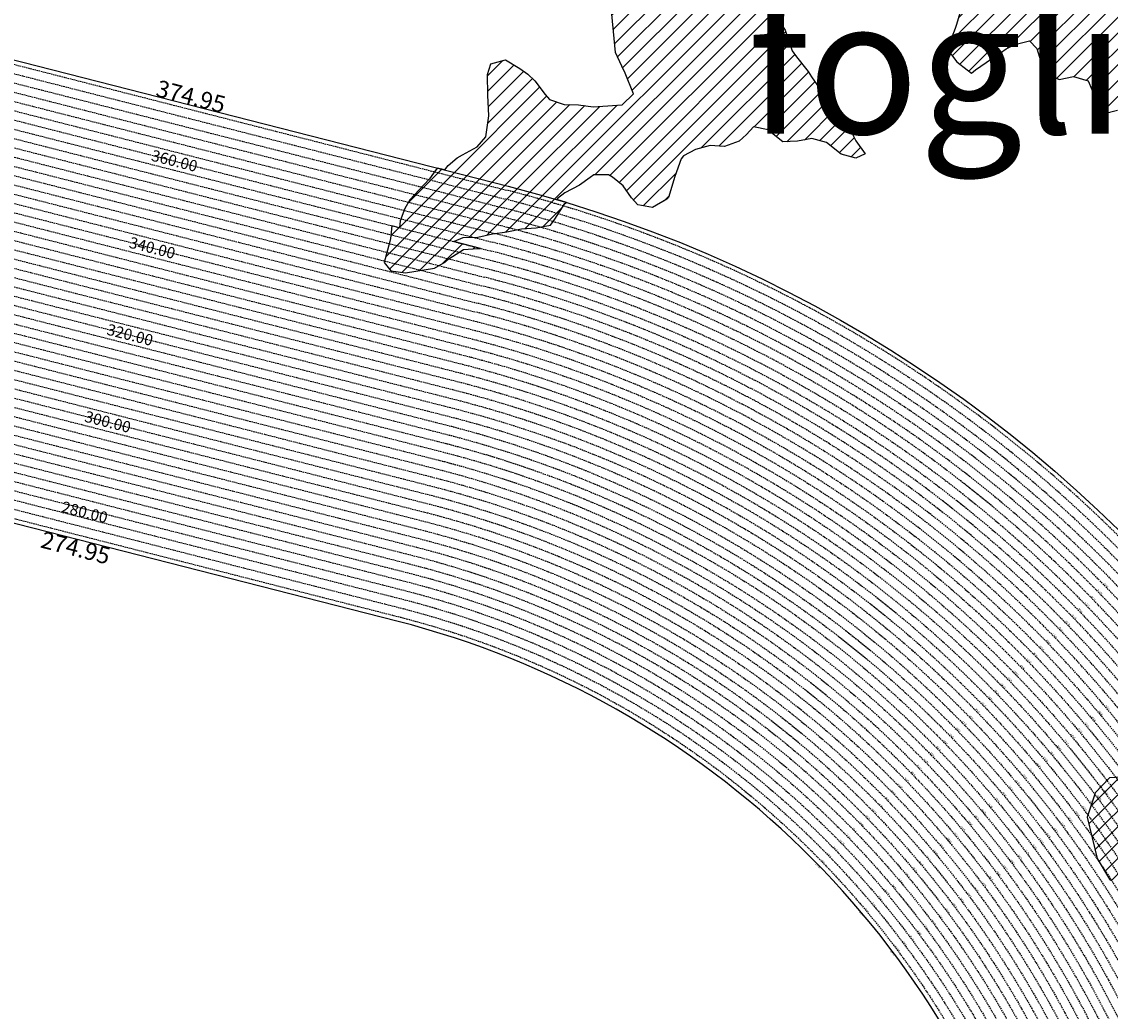
# Model space of a CAD drawing. Extents: x 1538956 to 1571595, y 5042519 to 5072519.
# Drawn here: x 1555858 to 1560705, y 5059176 to 5063584 of the extents above; entities that cross this region are included whole.
import ezdxf

# ---------------------------------------------------------------- set-up
doc = ezdxf.new("R2010")
doc.units = 0
doc.header["$LTSCALE"] = 2
doc.header["$MEASUREMENT"] = 0
doc.linetypes.add('NASCOSTA2', pattern=[4.7625, 3.175, -1.5875])
for name, color, linetype in [('374', 1, 'Continuous'), ('base_cat_ret_foglio', 71, 'Continuous'), ('conica', 8, 'Continuous'), ('interpolazione conica', 1, 'Continuous'), ('inviluppo', 255, 'Continuous'), ('orizzontale_i', 8, 'Continuous')]:
    doc.layers.add(name, color=color, linetype=linetype)
doc.styles.add('PC01', font='ARIAL.TTF')

msp = doc.modelspace()

# ---------------------------------------------------------------- hatches: boundary and pattern name
at = {"layer": '374'}
h = msp.add_hatch(dxfattribs=at)
h.set_pattern_fill('ANSI31', color=256, scale=400, style=0)
h.paths.add_polyline_path([(1565180.4, 5068125.3, 0.023941), (1564117.8, 5069090.7), (1564112.4, 5069062.3), (1564050.7, 5069006), (1564027, 5068964.9), (1564000.7, 5068872), (1563987.4, 5068853.6), (1563940.9, 5068778.8), (1563923.6, 5068760.9), (1563859.4, 5068702.4), (1563842.1, 5068685.2), (1563795.3, 5068636.5), (1563730.9, 5068596.3), (1563723.3, 5068591.4), (1563666.6, 5068547.5), (1563601.9, 5068532.5), (1563537.2, 5068517.2), (1563514.1, 5068496.7), (1563492.7, 5068403.8), (1563473.9, 5068378.8), (1563449.7, 5068310.8), (1563451, 5068218.2), (1563475.7, 5068193), (1563540.8, 5068172.6), (1563605.6, 5068167.4), (1563670.6, 5068156), (1563735.3, 5068160.9), (1563800.3, 5068145.3), (1563865, 5068155.7), (1563907.4, 5068130.3), (1563865.4, 5068117.8), (1563805.8, 5068036.7), (1563801.6, 5068019), (1563788.5, 5067943.9), (1563802.7, 5067909.9), (1563848.3, 5067851.9), (1563868.6, 5067759.5), (1563869.1, 5067759.2), (1563869.9, 5067759.5), (1563933.2, 5067821.1), (1563997.7, 5067852.3), (1564018.4, 5067761.1), (1564051.2, 5067668.8), (1564064.6, 5067655.4), (1564129.8, 5067618.7), (1564156.9, 5067577.3), (1564163.4, 5067484.8), (1564168.9, 5067392.2), (1564197.3, 5067355.2), (1564262.6, 5067306.1), (1564273, 5067300.7), (1564327.9, 5067267.9), (1564393.1, 5067226.4), (1564431.5, 5067209.7), (1564458.4, 5067182.9), (1564504.9, 5067117.9), (1564524.5, 5067054.8), (1564531, 5067025.6), (1564590.5, 5066942.4), (1564598.3, 5066933.7), (1564656.3, 5066852.7), (1564668.7, 5066841.8), (1564672.7, 5066749.2), (1564658.3, 5066661.1), (1564626.6, 5066748.8), (1564592.3, 5066772.7), (1564527.4, 5066783), (1564462.3, 5066800.3), (1564391, 5066833.9), (1564359.6, 5066931.2), (1564331, 5066966.2), (1564265.8, 5067002.8), (1564255.8, 5067022.7), (1564200.2, 5067076), (1564156.9, 5067114.3), (1564134.7, 5067140.9), (1564080.3, 5067206.1), (1564069, 5067227.1), (1564023.2, 5067298.1), (1564002.7, 5067368.5), (1563963.9, 5067297.5), (1563966.9, 5067204.9), (1563982.7, 5067112.5), (1563940.8, 5067082), (1563922.5, 5067111.9), (1563875.1, 5067169.8), (1563860.1, 5067203.8), (1563822.3, 5067296), (1563808.8, 5067313.2), (1563750, 5067387.9), (1563743.2, 5067394.3), (1563678.2, 5067412.2), (1563645.6, 5067386.8), (1563638.5, 5067294.2), (1563615, 5067254.9), (1563550.1, 5067256.5), (1563494.7, 5067292.7), (1563514.2, 5067385.5), (1563483.3, 5067477.8), (1563483, 5067478.3), (1563417.6, 5067539.1), (1563387.6, 5067569.4), (1563416.6, 5067638.6), (1563433, 5067662.5), (1563475.5, 5067755.5), (1563464, 5067848), (1563413.6, 5067930), (1563400.9, 5067939.9), (1563348.5, 5067958.5), (1563283.9, 5067941.4), (1563280.3, 5067938.7), (1563239.6, 5067845.7), (1563250.6, 5067753.2), (1563221.3, 5067722.3), (1563188, 5067660), (1563157.8, 5067592.1), (1563137.9, 5067566.9), (1563093.8, 5067511.2), (1563038.2, 5067473.2), (1563054.2, 5067380.8), (1563095.5, 5067288.6), (1563031.8, 5067237.9), (1562966.9, 5067244.4), (1562928.9, 5067286.9), (1562901.3, 5067317.8), (1562836.2, 5067347.9), (1562771.2, 5067363.3), (1562706.6, 5067346.6), (1562641.9, 5067328.9), (1562577.3, 5067283.4), (1562522.7, 5067190.3), (1562513.9, 5067167.6), (1562449.7, 5067105), (1562384.9, 5067100.9), (1562368, 5067096.1), (1562320.3, 5067076.1), (1562255.7, 5067060.5), (1562190.7, 5067077.3), (1562126, 5067060.9), (1562061.5, 5067029.9), (1561996.7, 5067027.3), (1561931.8, 5067033.5), (1561867.3, 5067002.7), (1561861.7, 5066998.4), (1561803.3, 5066925.4), (1561785.5, 5066905.1), (1561777.8, 5066812.4), (1561804.8, 5066774.7), (1561824.4, 5066720.3), (1561805.4, 5066713.7), (1561740.7, 5066696.5), (1561675.9, 5066692.5), (1561611.3, 5066668.9), (1561546.9, 5066632), (1561539.1, 5066624.9), (1561482.9, 5066547.4), (1561474.1, 5066531.6), (1561458.9, 5066438.9), (1561484.6, 5066372.7), (1561495.5, 5066346.6), (1561542.3, 5066254.5), (1561550.7, 5066241), (1561599.9, 5066162.5), (1561600.7, 5066069.9), (1561552.7, 5066044.4), (1561488, 5066033.3), (1561423.2, 5066022.1), (1561358.3, 5066028.8), (1561293.3, 5066047.9), (1561228.6, 5066036.3), (1561164.1, 5066005.2), (1561138.9, 5065972.7), (1561100, 5065927.8), (1561035.4, 5065907.5), (1560970.4, 5065926.1), (1560905.6, 5065921.7), (1560840.9, 5065900.5), (1560808.6, 5065876.9), (1560776.5, 5065856.1), (1560712.3, 5065793.8), (1560699.3, 5065783.2), (1560648.2, 5065715.6), (1560622.3, 5065689.9), (1560584.4, 5065614.2), (1560577.9, 5065596.9), (1560540.3, 5065503.9), (1560586, 5065452), (1560623.9, 5065412.1), (1560651.4, 5065391.1), (1560716.5, 5065359.1), (1560781.6, 5065338.3), (1560846.4, 5065321.6), (1560911.8, 5065283), (1560977.1, 5065237.6), (1560988.7, 5065230.5), (1561042.3, 5065196.1), (1561107.7, 5065146), (1561113.2, 5065139.1), (1561173.2, 5065078.8), (1561220.8, 5065047.6), (1561238.5, 5065025.7), (1561281.2, 5064955.6), (1561304.4, 5064919.5), (1561355.7, 5064863.7), (1561305.7, 5064790.8), (1561240.7, 5064807.2), (1561175.6, 5064834.8), (1561116.7, 5064861.4), (1561110.4, 5064865.5), (1561045.3, 5064898.6), (1560980.2, 5064924.7), (1560915.2, 5064937.7), (1560850.3, 5064938.7), (1560785.5, 5064933.5), (1560753.2, 5064950.4), (1560720.2, 5064981.2), (1560654.9, 5065028), (1560590.3, 5065007.6), (1560525.3, 5065027.2), (1560501.8, 5065040.5), (1560460.1, 5065058.3), (1560395.4, 5065048.9), (1560375.7, 5065039.3), (1560330.8, 5065016.7), (1560266.5, 5064967.7), (1560227.6, 5065037.9), (1560200.3, 5065102.1), (1560174.4, 5065130), (1560135.1, 5065142), (1560070.1, 5065156.4), (1560005.2, 5065160), (1559940.3, 5065169.5), (1559875.3, 5065189), (1559810.5, 5065182.2), (1559745.7, 5065178.4), (1559681.1, 5065154.1), (1559667.5, 5065125.1), (1559617.1, 5065061.7), (1559552.3, 5065057.5), (1559487.4, 5065069.5), (1559422.8, 5065041), (1559383.4, 5065029.8), (1559358.1, 5065023.5), (1559293.5, 5065005), (1559229.1, 5064957.8), (1559214.7, 5064935.6), (1559230, 5064843.1), (1559230.2, 5064842.8), (1559273.2, 5064750.9), (1559296.2, 5064717.3), (1559331.5, 5064658.9), (1559362.2, 5064593.6), (1559373.9, 5064566.7), (1559428.1, 5064488.2), (1559436.2, 5064474.7), (1559428.7, 5064422.4), (1559420.5, 5064382), (1559364.8, 5064323.7), (1559333.9, 5064288.5), (1559363.8, 5064196.2), (1559366.1, 5064192), (1559431.7, 5064107.5), (1559435.2, 5064104.3), (1559497.1, 5064046.4), (1559562.2, 5064028.2), (1559630.5, 5064015.1), (1559692.6, 5063948.5), (1559706.9, 5063921.7), (1559706, 5063829.1), (1559759.4, 5063750.7), (1559783.4, 5063737.3), (1559824.6, 5063719), (1559889.6, 5063697.8), (1559954.5, 5063700.1), (1560019.4, 5063686.4), (1560042.1, 5063647.2), (1560020.5, 5063571.6), (1560014.1, 5063554.3), (1559979.5, 5063461.4), (1560022.2, 5063404.9), (1560067.6, 5063369.6), (1560087.5, 5063354.9), (1560105.3, 5063370), (1560151.9, 5063402.4), (1560216.3, 5063446), (1560240.9, 5063463.9), (1560280.8, 5063481.9), (1560345.5, 5063498.8), (1560378.1, 5063465.2), (1560405.9, 5063372.9), (1560411.7, 5063360.8), (1560476.9, 5063327), (1560541.7, 5063340.8), (1560606.7, 5063321.3), (1560623, 5063282.4), (1560656.4, 5063190.1), (1560673, 5063173.7), (1560737.7, 5063190.6), (1560738, 5063190.9), (1560801.7, 5063276), (1560813, 5063284.3), (1560866.2, 5063320), (1560930.8, 5063337.7), (1560952.7, 5063285.6), (1560973.7, 5063193.2), (1560997.7, 5063135), (1561062.7, 5063116.6), (1561127, 5063177.5), (1561143.5, 5063194.9), (1561191.1, 5063250.5), (1561223.6, 5063288.3), (1561255.4, 5063314.7), (1561292.2, 5063289), (1561320.7, 5063272.6), (1561385.7, 5063252.6), (1561450.5, 5063256.4), (1561515.5, 5063198.6), (1561451.4, 5063169.9), (1561387, 5063123.5), (1561376.2, 5063104.6), (1561359.5, 5063011.8), (1561388.5, 5062968.6), (1561453.7, 5062939.4), (1561496.6, 5062920.6), (1561518.8, 5062909.6), (1561584, 5062874.8), (1561629.6, 5062829.3), (1561649.6, 5062803.8), (1561714.8, 5062737.4), (1561728.7, 5062645.1), (1561716.3, 5062622.4), (1561651.7, 5062591.7), (1561586.7, 5062601.3), (1561521.5, 5062634.2), (1561511.2, 5062642.9), (1561456.4, 5062665.8), (1561391.4, 5062675.6), (1561326.7, 5062660.6), (1561262, 5062644.5), (1561228, 5062640.1), (1561197.2, 5062633.6), (1561137.6, 5062546.7), (1561198.7, 5062483.7), (1561247.2, 5062455.1), (1561263.9, 5062445.8), (1561329.2, 5062402.3), (1561394.3, 5062376.6), (1561459.2, 5062378.7), (1561502, 5062365.1), (1561524.3, 5062355.8), (1561589.8, 5062291.6), (1561607.1, 5062273.5), (1561655.3, 5062227.5), (1561693.1, 5062181.8), (1561721.2, 5062119.9), (1561734.4, 5062089.6), (1561745.2, 5061997.1), (1561723.1, 5061928), (1561710.1, 5061904.1), (1561658.8, 5061877.3), (1561594.1, 5061859.9), (1561529.3, 5061846.9), (1561464.7, 5061819.6), (1561449.6, 5061809), (1561400.3, 5061768.4), (1561356.3, 5061715.4), (1561336.2, 5061696.2), (1561271.6, 5061667.1), (1561206.6, 5061674.8), (1561141.6, 5061685.7), (1561076.9, 5061668.4), (1561012.4, 5061636.8), (1560947.7, 5061619), (1560947.1, 5061618.8), (1560911, 5061525.9), (1560948.7, 5061514.5), (1561013.6, 5061512.3), (1561078.5, 5061509.5), (1561143.8, 5061463.5), (1561174.2, 5061435.9), (1561169.6, 5061343.2), (1561145.5, 5061290.4), (1561126.3, 5061250.2), (1561078.1, 5061156.2), (1561082.1, 5061146.4), (1561147.3, 5061065.2), (1561147.7, 5061065.1), (1561149.4, 5061065.2), (1561212.5, 5061073.4), (1561277.3, 5061081.3), (1561342, 5061100.3), (1561373, 5061160), (1561389.3, 5061252.8), (1561406.7, 5061344.3), (1561438.5, 5061438.5), (1561468, 5061483.2), (1561531.3, 5061537.7), (1561597.1, 5061554.8), (1561653.7, 5061533.2), (1561662.3, 5061519.4), (1561680.6, 5061440.9), (1561694.9, 5061348.4), (1561729.4, 5061300.2), (1561794.4, 5061286.5), (1561859.4, 5061272.2), (1561876.5, 5061257.6), (1561928.9, 5061170.7), (1561936.3, 5061073), (1561991.7, 5061016.4), (1562024.3, 5060981.3), (1562032.3, 5060888.8), (1561991.9, 5060797.8), (1561929.7, 5060723.8), (1561875.3, 5060702), (1561865.1, 5060699.7), (1561800.3, 5060687.2), (1561735.6, 5060671.5), (1561671, 5060642.3), (1561637.3, 5060607.1), (1561607, 5060547.1), (1561586.7, 5060514), (1561543.2, 5060443), (1561529.6, 5060420.8), (1561510.8, 5060396.1, -0.008993), (1561628.3, 5060215.1), (1561675.1, 5060224.5), (1561740, 5060227.7), (1561766.1, 5060238), (1561804.6, 5060255.6), (1561868.9, 5060318.5), (1561887.4, 5060331.8), (1561933.4, 5060358.8), (1561998.1, 5060371.9), (1562063.2, 5060354.2), (1562128.3, 5060336.5), (1562192.6, 5060387.2), (1562232.3, 5060427.8), (1562256.9, 5060446.8), (1562321.6, 5060470), (1562386.5, 5060472.2), (1562423.5, 5060522.3), (1562450.6, 5060550.7), (1562515, 5060598.5), (1562579.8, 5060609.1), (1562608.9, 5060616.8), (1562644.5, 5060629.8), (1562709.1, 5060653.6), (1562773.8, 5060675.7), (1562824.6, 5060711.5), (1562772.8, 5060771.2), (1562748.4, 5060803.3), (1562707.2, 5060847.2), (1562642.1, 5060864.3), (1562606.7, 5060894.5), (1562576.7, 5060918.8), (1562525.7, 5060986.3), (1562510.9, 5061005.9), (1562461.7, 5061078.3), (1562444.9, 5061117.1), (1562420.6, 5061170.4), (1562379, 5061218.5), (1562341.2, 5061262.2), (1562313.2, 5061311.7), (1562289, 5061354.3), (1562247.3, 5061409.7), (1562216.6, 5061446.2), (1562181.6, 5061492.4), (1562150.6, 5061538.1), (1562115.8, 5061589.5), (1562090.8, 5061630.1), (1562050, 5061680.1), (1561998.8, 5061721.8), (1561984, 5061792.3), (1561979.3, 5061816.1), (1562048.1, 5061868.3), (1562112.8, 5061886.6), (1562177.7, 5061887), (1562234.6, 5061909.3), (1562242.2, 5061922), (1562285, 5062002.4), (1562306, 5062033), (1562344.6, 5062095.6), (1562370, 5062113.3), (1562434.5, 5062154.2), (1562499.4, 5062154.9), (1562564.3, 5062146.1), (1562629.4, 5062130.7), (1562694.1, 5062145.2), (1562758.6, 5062178.3), (1562823.4, 5062192.8), (1562886.4, 5062193.5), (1562888.2, 5062194.9), (1562850.7, 5062285.9), (1562822.3, 5062301.3), (1562757, 5062340.8), (1562721.5, 5062377.2), (1562691.6, 5062396.4), (1562626.4, 5062422.7), (1562561.5, 5062432), (1562496.7, 5062419.6), (1562432, 5062402.3), (1562367, 5062416.7), (1562321.4, 5062465.8), (1562333.4, 5062558.5), (1562368.2, 5062648.1), (1562429.1, 5062689.9), (1562493.5, 5062738.8), (1562510.5, 5062745.5), (1562558, 5062773.3), (1562599, 5062839), (1562621.8, 5062879.8), (1562686.5, 5062901.3), (1562751.9, 5062850.5), (1562761, 5062840.6), (1562817.4, 5062785.4), (1562882.5, 5062763.6), (1562946.9, 5062805.1), (1562968.3, 5062842.7), (1562970.1, 5062935.3), (1562991.5, 5063028.1), (1563009.4, 5063039.6), (1563041.1, 5063028.6), (1563074.5, 5063016.3), (1563140.1, 5062947.6), (1563148.1, 5062937.1), (1563205.9, 5062856.4), (1563248.1, 5062845.5), (1563270.9, 5062840), (1563278.4, 5062845.8), (1563335.3, 5062885.2), (1563382.5, 5062939.5), (1563399.5, 5062954.3), (1563464.2, 5062963.1), (1563483.6, 5062940.5), (1563521.8, 5062848.3), (1563530.4, 5062836.2), (1563559.4, 5062756.1), (1563596.7, 5062692), (1563620.3, 5062664.1), (1563662.2, 5062634.9), (1563727.2, 5062623.9), (1563792.3, 5062604), (1563857, 5062614.2), (1563891, 5062666.9), (1563920.7, 5062728.5), (1563936.8, 5062760), (1563956.1, 5062852.8), (1563929.6, 5062945.1), (1563932.3, 5063037.7), (1563982, 5063072.1), (1564014.6, 5063038.5), (1564047.6, 5063006.2), (1564112.9, 5062961.3), (1564127.7, 5062947.1), (1564178.8, 5062859.9), (1564181.7, 5062855.1), (1564235.3, 5062763), (1564244.9, 5062743), (1564293, 5062671), (1564310.6, 5062658.3), (1564375.4, 5062668.7), (1564385.1, 5062672), (1564440, 5062693), (1564504.3, 5062747.8), (1564519, 5062766), (1564539.4, 5062858.8), (1564561.9, 5062951.6), (1564567, 5062960.4), (1564602.8, 5063044.6), (1564630.6, 5063082.8), (1564695.7, 5063063.2), (1564736, 5063046), (1564760.9, 5063026.1), (1564825.8, 5063023.4), (1564890.6, 5063028.2), (1564956.1, 5062966.7), (1565021, 5062965.2), (1565033.4, 5062956.5), (1565041.8, 5062864), (1565022.5, 5062823.2), (1565006.6, 5062771), (1564989.7, 5062678.3), (1564960, 5062595.1), (1564956.7, 5062585.3), (1564896, 5062511.6), (1564871, 5062491.8), (1564831.6, 5062463.1), (1564767.3, 5062411), (1564755.8, 5062398), (1564707.4, 5062304.9), (1564768.9, 5062260.6), (1564833.9, 5062247.9), (1564898.8, 5062240.3), (1564949.8, 5062214.9), (1564964, 5062206.7), (1565029.3, 5062169.3), (1565094.2, 5062167.4), (1565158.6, 5062213.9), (1565162.6, 5062217.1), (1565223, 5062254.6), (1565276.2, 5062310.9), (1565287.2, 5062324.1), (1565359.4, 5062405), (1565392.2, 5062497.3), (1565414.7, 5062539.8), (1565452.6, 5062590.5), (1565478.6, 5062632.2), (1565500.4, 5062683.6), (1565487.2, 5062776.1), (1565476.4, 5062838.5), (1565470.3, 5062872.5), (1565540.6, 5062902.8), (1565605.2, 5062926.1), (1565639.3, 5062962.9), (1565669.2, 5063009.2), (1565701.3, 5063056.1), (1565733.3, 5063084.8), (1565797.5, 5063140), (1565817.8, 5063057.3), (1565859.3, 5062965.2), (1565864.4, 5062954.1), (1565930, 5062881.4), (1565942.8, 5062873.5), (1565963.3, 5062781.1), (1565931.6, 5062731.2), (1565910.3, 5062687.9), (1565868, 5062608.4), (1565862.6, 5062594.8), (1565818.6, 5062501.8), (1565814.7, 5062409.1), (1565836.7, 5062316.8), (1565871.9, 5062237.5), (1565878.1, 5062224.6), (1565937.8, 5062143.7), (1565953.9, 5062132.8), (1566003.2, 5062098.5), (1566068.5, 5062056.2), (1566133.1, 5062079.5), (1566197.6, 5062120.2), (1566216.1, 5062135.6), (1566261.9, 5062166.8), (1566326.3, 5062217.7), (1566339.3, 5062229.5), (1566355.4, 5062322.3), (1566349.3, 5062414.8), (1566372, 5062507.6), (1566387.9, 5062525.6), (1566452.6, 5062543.4), (1566517.4, 5062547.2), (1566582, 5062572.5), (1566616.2, 5062602.8), (1566646.3, 5062626.9), (1566710.7, 5062666.6), (1566775.6, 5062668.8), (1566828, 5062605.1), (1566841.3, 5062584.4), (1566887.3, 5062513.1), (1566907.2, 5062494), (1566972.3, 5062473.1), (1567037.2, 5062468.3), (1567101.8, 5062494.2), (1567134.3, 5062515.8), (1567166.2, 5062536.1), (1567230.8, 5062566.5), (1567295.7, 5062562.4), (1567360.6, 5062556.4), (1567425.4, 5062559.8), (1567490.4, 5062554.6), (1567555.4, 5062542.4), (1567620.3, 5062540.7), (1567685.2, 5062537.9), (1567730.4, 5062522.3), (1567750.3, 5062514.4), (1567815.3, 5062502), (1567880.1, 5062505.3), (1567945.1, 5062526.5), (1568009.3, 5062560.6), (1568068.3, 5062618.5), (1568073.4, 5062624.2), (1568137.8, 5062674.8), (1568190.6, 5062712.5), (1568202.1, 5062724.4), (1568266.2, 5062795.2), (1568274.8, 5062806), (1568265.6, 5062847.6), (1568250.5, 5062898.3), (1568199.6, 5062952.2), (1568143.8, 5062989.8), (1568134.3, 5062995.2), (1568068.9, 5063036.6), (1568001.9, 5063079.6), (1567938.1, 5063137), (1567892.1, 5063172.2), (1567872.7, 5063190), (1567807.1, 5063252.9), (1567799, 5063263.8), (1567741.2, 5063351.8), (1567738.3, 5063355.7), (1567697.1, 5063447.9), (1567739.6, 5063496.8), (1567804.9, 5063460.9), (1567818.6, 5063449.2), (1567870.3, 5063408.8), (1567935.5, 5063380.3), (1568000.7, 5063358.4), (1568065.5, 5063350.2), (1568130.3, 5063354.9), (1568195.6, 5063312.5), (1568260.7, 5063293.2), (1568333.6, 5063272), (1568391, 5063244.6), (1568446.2, 5063224.4, 0.09912)])
h.paths.add_polyline_path([(1561402.4, 5064771.6), (1561370.9, 5064758.4), (1561345.5, 5064771), (1561370.4, 5064807.4)], flags=16)
h.paths.add_polyline_path([(1563929.6, 5068179.1), (1563918.9, 5068223), (1563929.1, 5068228.3), (1563936.8, 5068223.2)], flags=16)
h = msp.add_hatch(dxfattribs=at)
h.set_pattern_fill('ANSI31', color=256, scale=400, style=0)
h.paths.add_polyline_path([(1559258.1, 5063547.1), (1559242.3, 5063569.2), (1559176.9, 5063627.9), (1559166.1, 5063638.8), (1559111.2, 5063715.7), (1559101, 5063730.7), (1559045.5, 5063804.5), (1559024, 5063822.6), (1558980.2, 5063846.2), (1558915, 5063888.4), (1558886.6, 5063913.9), (1558849.2, 5063989.7), (1558841.6, 5064006.1), (1558827.6, 5064098.5), (1558804.2, 5064190.9), (1558791.4, 5064283.4), (1558797.7, 5064376), (1558824.1, 5064468.9), (1558828.9, 5064561.5), (1558815.2, 5064654), (1558777.5, 5064706.7), (1558740.3, 5064745.9), (1558712.2, 5064760.1), (1558647.3, 5064767.2), (1558582.5, 5064759.1), (1558550, 5064744.1), (1558518.2, 5064700.2), (1558475.2, 5064650.8), (1558454.4, 5064585.1), (1558447.7, 5064557.9), (1558390.6, 5064482.7), (1558338.2, 5064464.3), (1558325.9, 5064461.6), (1558263.2, 5064463.7), (1558196.2, 5064466.6), (1558162.2, 5064462.7), (1558131.4, 5064452.6), (1558080, 5064369.3), (1558128.8, 5064277.2), (1558133.1, 5064270.7), (1558170.1, 5064185), (1558199.4, 5064121.3), (1558224.4, 5064092.9), (1558264.7, 5064071.3), (1558329.9, 5064040.8), (1558375.8, 5064001.7), (1558395.4, 5063962.9), (1558412.6, 5063909.4), (1558444.7, 5063817.2), (1558455.5, 5063724.7), (1558462.7, 5063701.2), (1558483.4, 5063632.3), (1558492.3, 5063539.8), (1558502.1, 5063447.3), (1558530.6, 5063385.6), (1558545.7, 5063355.1), (1558582, 5063262.9), (1558532.2, 5063214.6), (1558467.4, 5063209.7), (1558402.5, 5063204.3), (1558337.6, 5063214.4), (1558272.7, 5063215), (1558207.7, 5063237.3), (1558188.2, 5063259.2), (1558142, 5063320.7), (1558111.7, 5063351.1), (1558076.6, 5063376.4), (1558011.4, 5063414.8), (1557946.7, 5063396.2), (1557932.1, 5063349.4), (1557932.8, 5063256.8), (1557937.7, 5063164.2), (1557925, 5063071.5), (1557885.3, 5063026.2), (1557820.8, 5062991.3), (1557796.4, 5062977.7), (1557756.4, 5062943.2), (1557741.8, 5062923.6), (1558023.5, 5062851.7, -0.009414), (1558241.3, 5062791.6), (1558244.4, 5062796.7), (1558276.4, 5062821.4), (1558341, 5062855.4), (1558389.5, 5062890.7), (1558405.4, 5062901.6), (1558470.2, 5062902.5), (1558488.6, 5062891.6), (1558535.6, 5062853.3), (1558573.8, 5062799.8), (1558601.2, 5062768), (1558666.2, 5062756.8), (1558730.7, 5062793), (1558737.3, 5062801.4), (1558765.9, 5062894.2), (1558793.9, 5062973.5), (1558804, 5062987.2), (1558858.4, 5063015.1), (1558923.1, 5063033.4), (1558988, 5063027.6), (1559052.6, 5063052), (1559084.9, 5063082.4), (1559116.9, 5063116.5), (1559181.9, 5063102.3), (1559204.7, 5063083.6), (1559247.2, 5063048.7), (1559312.1, 5063051.4), (1559376.8, 5063063.4), (1559441.8, 5063045.4), (1559507.2, 5062993.6), (1559572.2, 5062976.5), (1559613, 5062994.9), (1559571.5, 5063052.9), (1559555.2, 5063086.9), (1559505.6, 5063162.6), (1559496.4, 5063178.9), (1559439.9, 5063248.1), (1559422.6, 5063270.8), (1559374.2, 5063338.6), (1559359.7, 5063362.8), (1559308.5, 5063427.4), (1559288.9, 5063454.7)])
at = {"layer": 'interpolazione conica'}
h = msp.add_hatch(dxfattribs=at)
h.set_pattern_fill('ANSI31', color=256, scale=400, style=0)
h.paths.add_polyline_path([(1558276.8, 5062774.8), (1558283.4, 5062779), (1558241.3, 5062791.6, 0.009414), (1558023.5, 5062851.7), (1557708.3, 5062932.2), (1557691.8, 5062910.1), (1557673.1, 5062884), (1557627.6, 5062835.9), (1557586.5, 5062790.6), (1557563.5, 5062752.5), (1557542.4, 5062697.6), (1557539.7, 5062666.7), (1557781.1, 5062605), (1557785.4, 5062607.3), (1557824.2, 5062622.2), (1557889, 5062625.1), (1557953.8, 5062639.7), (1558018.6, 5062648), (1558083.3, 5062661.2), (1558148.1, 5062665.7), (1558212.9, 5062678.3), (1558231.9, 5062704)])
h.paths.add_polyline_path([(1557760.2, 5062527.7), (1557824.7, 5062569.5), (1557889.5, 5062573.2), (1557900.2, 5062574.6), (1557781.1, 5062605), (1557506.6, 5062675.1), (1557499.9, 5062617.8), (1557497.7, 5062604.6), (1557471.8, 5062511.8), (1557501.2, 5062474.4), (1557566.2, 5062465.1), (1557695.7, 5062485.8), (1557745.1, 5062514.3)])
h = msp.add_hatch(dxfattribs=at)
h.set_pattern_fill('ANSI31', color=256, scale=400, style=0)
h.paths.add_polyline_path([(1560835.6, 5060142.3), (1560777.7, 5060220.9), (1560701.8, 5060216.4), (1560637.6, 5060148.5), (1560632.9, 5060134.2), (1560602.6, 5060041.3), (1560625.1, 5059949), (1560647.4, 5059856.6), (1560701.2, 5059764.5), (1560706.3, 5059759), (1560771.6, 5059711.8), (1560836.9, 5059673.2), (1560901.7, 5059678.8), (1560966.7, 5059672.3), (1561031.7, 5059660.7), (1561096.7, 5059650.7), (1561145.3, 5059660.6), (1561119.1, 5059706.2, 0.024545)])
h.paths.add_polyline_path([(1561287.8, 5060022), (1561352.4, 5060043.7), (1561391.7, 5060029.4), (1561347.9, 5060099.3, 0.0051), (1561284.4, 5060196.8), (1561243.5, 5060257.4), (1561206.4, 5060232.4), (1561156.1, 5060210.3), (1561091.5, 5060181.5), (1561027, 5060144.9), (1561005.4, 5060137.9), (1560962.3, 5060125.9), (1560897.4, 5060125.9), (1560854, 5060136.4), (1560835.6, 5060142.3, -0.024545), (1561119.1, 5059706.2), (1561160.8, 5059734.3), (1561176.2, 5059769.2), (1561195.2, 5059861.9), (1561221.5, 5059954.8)])
h.paths.add_polyline_path([(1561628.3, 5060215.1, 0.008993), (1561510.8, 5060396.1), (1561485.9, 5060432.6), (1561478.5, 5060420.3), (1561414.5, 5060327.1), (1561350.3, 5060263.5), (1561310.6, 5060233.5), (1561284.9, 5060196, -0.005059), (1561347.9, 5060099.3), (1561351.9, 5060099.2), (1561417.1, 5060069.6), (1561467.7, 5060049.8), (1561482.2, 5060045.1), (1561547.1, 5060050.6), (1561581.5, 5060143.5), (1561610.7, 5060177.7), (1561644.9, 5060188.4)])

# ---------------------------------------------------------------- linework, layer by layer
at = {"layer": '374'}
for points in [[(1557741.8, 5062923.6), (1557756.4, 5062943.2), (1557796.4, 5062977.7), (1557820.8, 5062991.3), (1557885.3, 5063026.2), (1557925, 5063071.5), (1557937.7, 5063164.2), (1557932.8, 5063256.8), (1557932.1, 5063349.4), (1557946.7, 5063396.2), (1558011.4, 5063414.8), (1558076.6, 5063376.4), (1558111.7, 5063351.1), (1558142, 5063320.7), (1558188.2, 5063259.2), (1558207.7, 5063237.3), (1558272.7, 5063215), (1558337.6, 5063214.4), (1558402.5, 5063204.3), (1558467.4, 5063209.7), (1558532.2, 5063214.6), (1558582, 5063262.9), (1558545.7, 5063355.1), (1558530.6, 5063385.6), (1558502.1, 5063447.3), (1558492.3, 5063539.8), (1558483.4, 5063632.3)], [(1559176.9, 5063627.9), (1559242.3, 5063569.2), (1559258.1, 5063547.1), (1559288.9, 5063454.7), (1559308.5, 5063427.4), (1559359.7, 5063362.8), (1559374.2, 5063338.6), (1559422.6, 5063270.8), (1559439.9, 5063248.1), (1559496.4, 5063178.9), (1559505.6, 5063162.6), (1559555.2, 5063086.9), (1559571.5, 5063052.9), (1559613, 5062994.9), (1559572.2, 5062976.5), (1559507.2, 5062993.6), (1559507, 5062993.8), (1559441.8, 5063045.4), (1559376.8, 5063063.4), (1559312.1, 5063051.4), (1559247.2, 5063048.7), (1559204.7, 5063083.6), (1559181.9, 5063102.3), (1559116.9, 5063116.5), (1559084.9, 5063082.4), (1559052.6, 5063052), (1558988, 5063027.6), (1558923.1, 5063033.4), (1558858.4, 5063015.1), (1558804, 5062987.2), (1558793.9, 5062973.5), (1558765.9, 5062894.2), (1558737.3, 5062801.4), (1558730.7, 5062793), (1558666.2, 5062756.8), (1558601.2, 5062768), (1558573.8, 5062799.8), (1558535.6, 5062853.3), (1558488.6, 5062891.6), (1558470.2, 5062902.5), (1558405.4, 5062901.6), (1558389.5, 5062890.7), (1558341, 5062855.4), (1558276.4, 5062821.4), (1558244.4, 5062796.7), (1558241.3, 5062791.6)], [(1560042.1, 5063647.2), (1560020.5, 5063571.6), (1560014.1, 5063554.3), (1559979.5, 5063461.4), (1560022.2, 5063404.9), (1560067.6, 5063369.6), (1560087.5, 5063354.9), (1560105.3, 5063370), (1560151.9, 5063402.4), (1560216.3, 5063446), (1560240.9, 5063463.9), (1560280.8, 5063481.9), (1560345.5, 5063498.8), (1560378.1, 5063465.2), (1560405.9, 5063372.9), (1560411.7, 5063360.8), (1560476.9, 5063327), (1560541.7, 5063340.8), (1560606.7, 5063321.3), (1560623, 5063282.4), (1560656.4, 5063190.1), (1560673, 5063173.7), (1560737.7, 5063190.6)]]:
    msp.add_lwpolyline(points, dxfattribs=at)
at = {"layer": 'conica', "linetype": 'NASCOSTA2'}
for p, q in [((1555166.4, 5063520.7), (1558008.9, 5062794.5)), ((1555176.3, 5063559.5), (1558018.8, 5062833.3)), ((1555156.5, 5063481.9), (1557999, 5062755.7)), ((1555146.6, 5063443.2), (1557989.1, 5062717)), ((1555136.7, 5063404.4), (1557979.2, 5062678.2)), ((1555116.9, 5063326.9), (1557959.4, 5062600.7)), ((1555126.8, 5063365.7), (1557969.3, 5062639.5)), ((1555067.4, 5063133.1), (1557909.9, 5062406.9)), ((1555077.3, 5063171.9), (1557919.8, 5062445.7)), ((1555057.5, 5063094.4), (1557900, 5062368.2)), ((1555047.6, 5063055.6), (1557890.1, 5062329.4)), ((1555037.7, 5063016.9), (1557880.2, 5062290.7))]:
    msp.add_line(p, q, dxfattribs=at)
at = {"layer": 'conica', "color": 255, "linetype": 'NASCOSTA2'}
msp.add_line((1555107, 5063288.2), (1557949.5, 5062562), dxfattribs=at)
at = {"layer": 'conica', "linetype": 'NASCOSTA2', "flags": 128}
for points in [[(1548390.4, 5059739.3, -0.383443), (1555097.1, 5063249.4), (1557939.6, 5062523.2, -0.363268), (1562184.2, 5056624.8)], [(1548429.4, 5059729.4, -0.383226), (1555087.2, 5063210.7), (1557929.7, 5062484.5, -0.363211), (1562144.3, 5056628.9)], [(1548663.3, 5059669.6, -0.381853), (1555027.8, 5062978.1), (1557870.3, 5062251.9, -0.381853), (1561867.8, 5056296)], [(1561531.8, 5055143.4, -0.381612), (1555216.2, 5051863.6), (1552373.8, 5052589.8, -1), (1555017.9, 5062939.4), (1557860.4, 5062213.2, -0.381368), (1561829.5, 5056310.5, -0.381368)], [(1561453.8, 5055163.3, -0.38112), (1555236, 5051941.1), (1552393.6, 5052667.3, -1.000001), (1554998.1, 5062861.9), (1557840.6, 5062135.7, -0.38112), (1561750.8, 5056325.9, -0.38112)], [(1561414.8, 5055173.3, -0.380868), (1555245.9, 5051979.9), (1552403.5, 5052706.1, -1.000001), (1554988.2, 5062823.1), (1557830.7, 5062096.9, -0.380868), (1561711.8, 5056335.9, -0.380868)], [(1561375.8, 5055183.2, -0.380612), (1555255.8, 5052018.6), (1552413.4, 5052744.8, -1.000001), (1554978.3, 5062784.4), (1557820.8, 5062058.2, -0.380612), (1561672.8, 5056345.9, -0.380612)], [(1561336.7, 5055193.2, -0.380353), (1555265.7, 5052057.4), (1552423.3, 5052783.6, -1.000001), (1554968.4, 5062745.6), (1557810.9, 5062019.4, -0.380353), (1561633.8, 5056355.8, -0.380353)], [(1561297.7, 5055203.2, -0.380089), (1555275.6, 5052096.1), (1552433.2, 5052822.3, -1.000001), (1554958.5, 5062706.8), (1557801, 5061980.6, -0.380089), (1561594.7, 5056365.8)]]:
    msp.add_lwpolyline(points, format="xyb", dxfattribs=at)
at = {"layer": 'conica', "color": 255, "linetype": 'NASCOSTA2', "flags": 128}
msp.add_lwpolyline([(1561492.8, 5055153.3, -0.381368), (1555226.1, 5051902.4), (1552383.7, 5052628.6, -1), (1555008, 5062900.6), (1557850.5, 5062174.4, -0.381368), (1561789.8, 5056316)], format="xyb", dxfattribs=at)
at = {"layer": 'conica', "linetype": 'NASCOSTA2', "flags": 128}
for points in [[(1554948.6, 5062668.1), (1557791, 5061941.9, -1), (1555285.5, 5052134.9), (1552443.1, 5052861.1, -1.000001)], [(1554938.7, 5062629.3), (1557781.1, 5061903.1, -1), (1555295.4, 5052173.6), (1552453, 5052899.8, -1)], [(1554928.8, 5062590.6), (1557771.2, 5061864.4, -1), (1555305.3, 5052212.4), (1552462.9, 5052938.6, -1)], [(1554918.9, 5062551.8), (1557761.3, 5061825.6, -1), (1555315.2, 5052251.2), (1552472.8, 5052977.4, -1)], [(1554899.1, 5062474.3), (1557741.5, 5061748.1, -1.000001), (1555335, 5052328.7), (1552492.6, 5053054.9, -1.000001)], [(1554889.2, 5062435.6), (1557731.6, 5061709.4, -1.000001), (1555344.9, 5052367.4), (1552502.5, 5053093.6, -1.000001)], [(1554879.3, 5062396.8), (1557721.7, 5061670.6, -1), (1555354.8, 5052406.2), (1552512.4, 5053132.4, -1.000001)], [(1554869.4, 5062358), (1557711.8, 5061631.8, -1), (1555364.7, 5052444.9), (1552522.3, 5053171.1, -1.000001)], [(1554859.5, 5062319.3), (1557701.9, 5061593.1, -1), (1555374.6, 5052483.7), (1552532.2, 5053209.9, -1)], [(1554849.6, 5062280.5), (1557692, 5061554.3, -1), (1555384.5, 5052522.4), (1552542.1, 5053248.6, -1.000001)], [(1554839.7, 5062241.8), (1557682.1, 5061515.6, -1), (1555394.4, 5052561.2), (1552552, 5053287.4, -1.000001)], [(1554829.8, 5062203), (1557672.2, 5061476.8, -1), (1555404.3, 5052599.9), (1552561.9, 5053326.2, -1)], [(1554819.9, 5062164.3), (1557662.3, 5061438.1, -1), (1555414.2, 5052638.7), (1552571.8, 5053364.9, -1.000001)], [(1554800.1, 5062086.8), (1557642.5, 5061360.6, -1.000001), (1555434, 5052716.2), (1552591.6, 5053442.4, -1)], [(1554790.2, 5062048), (1557632.6, 5061321.8, -1.000001), (1555443.9, 5052755), (1552601.5, 5053481.2, -1.000001)], [(1554780.3, 5062009.2), (1557622.7, 5061283, -1.000001), (1555453.8, 5052793.7), (1552611.4, 5053519.9, -1)], [(1554770.4, 5061970.5), (1557612.8, 5061244.3, -1.000001), (1555463.7, 5052832.5), (1552621.3, 5053558.7, -1.000001)], [(1554760.5, 5061931.7), (1557602.9, 5061205.5, -1.000001), (1555473.6, 5052871.2), (1552631.2, 5053597.4, -1)], [(1554750.6, 5061893), (1557593, 5061166.8, -1), (1555483.5, 5052910), (1552641.1, 5053636.2, -1)], [(1554740.7, 5061854.2), (1557583.1, 5061128, -1.000001), (1555493.4, 5052948.7), (1552651, 5053674.9, -1)], [(1554730.8, 5061815.5), (1557573.2, 5061089.3, -1.000001), (1555503.3, 5052987.5), (1552660.9, 5053713.7, -1)], [(1554720.9, 5061776.7), (1557563.3, 5061050.5, -1.000001), (1555513.2, 5053026.3), (1552670.8, 5053752.5, -1)], [(1554701.1, 5061699.2), (1557543.5, 5060973, -1), (1555533.1, 5053103.8), (1552690.6, 5053830, -1.000001)], [(1554691.2, 5061660.5), (1557533.6, 5060934.3, -1), (1555543, 5053142.5), (1552700.5, 5053868.7, -1.000001)]]:
    msp.add_lwpolyline(points, format="xyb", close=True, dxfattribs=at)
at = {"layer": 'conica', "color": 255, "linetype": 'NASCOSTA2', "flags": 128}
for points in [[(1554909, 5062513.1), (1557751.4, 5061786.9, -1), (1555325.1, 5052289.9), (1552482.7, 5053016.1, -1.000001)], [(1554810, 5062125.5), (1557652.4, 5061399.3, -1), (1555424.1, 5052677.5), (1552581.7, 5053403.7, -1.000001)], [(1554711, 5061738), (1557553.4, 5061011.8, -1.000001), (1555523.2, 5053065), (1552680.7, 5053791.2, -1.000001)]]:
    msp.add_lwpolyline(points, format="xyb", close=True, dxfattribs=at)
at = {"layer": 'conica', "linetype": 'NASCOSTA2'}
for radius, start, end in [(5941, 355.73464, 75.66842), (5981, 355.72437, 75.66842), (5901, 355.74505, 75.66842), (5861, 355.7556, 75.66842), (5821, 355.7663, 75.66842), (5741, 355.79929, 75.66842), (5781, 355.77714, 75.66842), (5541, 351.8848, 75.6684), (5581, 351.8401, 75.6684), (5501, 351.9302, 75.6684), (5461, 351.9762, 75.6684), (5421, 352.023, 75.6684)]:
    msp.add_arc((1556538.3, 5057038.4), radius, start, end, dxfattribs=at)
at = {"layer": 'conica', "color": 255, "linetype": 'NASCOSTA2'}
msp.add_arc((1556538.3, 5057038.4), 5701, 355.7993, 75.6684, dxfattribs=at)
at = {"layer": 'interpolazione conica'}
for points in [[(1557741.8, 5062923.6), (1557708.3, 5062932.2), (1557691.8, 5062910.1), (1557673.1, 5062884), (1557627.6, 5062835.9), (1557586.5, 5062790.6), (1557563.5, 5062752.5), (1557542.4, 5062697.6), (1557539.7, 5062666.7), (1557506.6, 5062675.1), (1557499.9, 5062617.8), (1557497.7, 5062604.6), (1557471.8, 5062511.8), (1557501.2, 5062474.4), (1557566.2, 5062465.1), (1557695.7, 5062485.8), (1557745.1, 5062514.3), (1557760.2, 5062527.7), (1557824.7, 5062569.5), (1557889.5, 5062573.2), (1557900.2, 5062574.6), (1557781.1, 5062605), (1557785.4, 5062607.3), (1557824.2, 5062622.2), (1557889, 5062625.1), (1557953.8, 5062639.7), (1558018.6, 5062648), (1558083.3, 5062661.2), (1558148.1, 5062665.7), (1558212.9, 5062678.3), (1558231.9, 5062704), (1558276.8, 5062774.8), (1558283.4, 5062779), (1558241.3, 5062791.6)], [(1560777.7, 5060220.9), (1560701.8, 5060216.4), (1560637.6, 5060148.5), (1560632.9, 5060134.2), (1560602.6, 5060041.3), (1560625.1, 5059949), (1560647.4, 5059856.6), (1560701.2, 5059764.5), (1560706.3, 5059759)]]:
    msp.add_lwpolyline(points, dxfattribs=at)
at = {"layer": 'inviluppo'}
msp.add_lwpolyline([(1548060.2, 5059823.7, -0.38517), (1555181, 5063577.9), (1558023.5, 5062851.7, -0.363718), (1562521.5, 5056590.6)], format="xyb", dxfattribs=at).dxf.unprotected_set("ltscale", 0)
msp.add_lwpolyline([(1557528.4, 5060913.9), (1554686, 5061640.1, 1), (1552705.7, 5053889.1), (1555548.2, 5053162.9, 1)], format="xyb", close=True, dxfattribs=at).dxf.unprotected_set("ltscale", 0)

# ---------------------------------------------------------------- texts
at = {"layer": 'base_cat_ret_foglio', "color": 92, "insert": (1560952.3, 5062897.6), "char_height": 600, "width": 8000, "attachment_point": 8, "style": 'PC01'}
msp.add_mtext('Albano\\PS. Alessandro\\Pfoglio 902', dxfattribs=at)
at = {"layer": 'conica', "width": 250, "attachment_point": 8, "style": 'PC01'}
for s, insert, char_height, rotation in [('{\\fArial|b0|i0|c238|p34;374.}95', (1556602.3, 5063214.8), 75, 345.6684), ('360.00', (1556528.2, 5062925.1), 50, 345.6684), ('340.00', (1556429.2, 5062537.5), 50, 345.6684), ('320.00', (1556330.2, 5062150), 50, 345.6684), ('300.00', (1556231.2, 5061762.4), 50, 345.6684), ('{\\fArial|b0|i0|c238|p34;2}80.00', (1556132.2, 5061374.9), 50, 345.6684), ('362.00', (1560655.9, 5061041.8, 85.3), 6, 314.1945), ('364.00', (1560684.6, 5061069.7, 85.3), 6, 314.1945), ('358.00', (1560598.5, 5060986, 85.2), 6, 314.1945), ('360.00', (1560627.2, 5061013.9, 85.3), 6, 314.1945), ('356.00', (1560569.8, 5060958.2, 85.2), 6, 314.1945), ('352.00', (1560512.5, 5060902.4, 85.2), 6, 314.1945), ('354.00', (1560541.2, 5060930.3, 85.2), 6, 314.1945), ('348.00', (1560455.1, 5060846.6, 85.2), 6, 314.1945), ('350.00', (1560483.8, 5060874.5, 85.2), 6, 314.1945), ('344.00', (1560397.8, 5060790.9, 85.2), 6, 314.1945), ('346.00', (1560426.5, 5060818.7, 85.2), 6, 314.1945), ('342.00', (1560369.1, 5060763, 85.2), 6, 314.1945), ('338.00', (1560311.7, 5060707.2, 85.2), 6, 314.1945), ('340.00', (1560340.4, 5060735.1, 85.2), 6, 314.1945), ('334.00', (1560254.4, 5060651.4, 85.2), 6, 314.1945), ('336.00', (1560283.1, 5060679.3, 85.2), 6, 314.1945), ('330.00', (1560197, 5060595.7, 85.2), 6, 314.1945), ('332.00', (1560225.7, 5060623.6, 85.2), 6, 314.1945), ('328.00', (1560168.3, 5060567.8, 85.2), 6, 314.1945), ('324.00', (1560111, 5060512, 85.2), 6, 314.1945), ('326.00', (1560139.7, 5060539.9, 85.2), 6, 314.1945), ('344.00', (1560659.3, 5060501.6, 85.2), 6, 310.0427), ('346.00', (1560689.9, 5060527.3, 85.2), 6, 310.0427), ('320.00', (1560053.6, 5060456.3, 85.2), 6, 314.1945), ('322.00', (1560082.3, 5060484.1, 85.2), 6, 314.1945), ('340.00', (1560598.1, 5060450.1, 85.2), 6, 310.0427), ('342.00', (1560628.7, 5060475.9, 85.2), 6, 310.0427), ('318.00', (1560024.9, 5060428.4), 6, 314.1945), ('338.00', (1560567.4, 5060424.4, 85.2), 6, 310.0427), ('314.00', (1559967.6, 5060372.6), 6, 314.1945), ('316.00', (1559996.3, 5060400.5), 6, 314.1945), ('334.00', (1560506.2, 5060372.9, 85.2), 6, 310.0427), ('336.00', (1560536.8, 5060398.6, 85.2), 6, 310.0427), ('310.00', (1559910.2, 5060316.8), 6, 314.1945), ('312.00', (1559938.9, 5060344.7), 6, 314.1945), ('330.00', (1560445, 5060321.4, 85.2), 6, 310.0427), ('332.00', (1560475.6, 5060347.2, 85.2), 6, 310.0427), ('306.00', (1559852.9, 5060261.1), 6, 314.1945), ('308.00', (1559881.6, 5060288.9), 6, 314.1945), ('326.00', (1560383.7, 5060270, 85.2), 6, 310.0427), ('328.00', (1560414.3, 5060295.7, 85.2), 6, 310.0427), ('304.00', (1559824.2, 5060233.2), 6, 314.1945), ('322.00', (1560322.5, 5060218.5, 85.2), 6, 310.0427), ('324.00', (1560353.1, 5060244.2, 85.2), 6, 310.0427), ('300.00', (1559766.8, 5060177.4), 6, 314.1945), ('302.00', (1559795.5, 5060205.3), 6, 314.1945), ('318.00', (1560261.2, 5060167), 6, 310.0427), ('320.00', (1560291.8, 5060192.8, 85.2), 6, 310.0427), ('{\\fArial|b0|i0|c238|p34;2}96.00', (1559709.5, 5060121.6), 6, 314.1945), ('{\\fArial|b0|i0|c238|p34;2}98.00', (1559738.2, 5060149.5), 6, 314.1945), ('314.00', (1560200, 5060115.6), 6, 310.0427), ('316.00', (1560230.6, 5060141.3), 6, 310.0427), ('332.00', (1560652, 5060125.1, 85.2), 6, 306.8827), ('334.00', (1560684, 5060149.1, 85.2), 6, 306.8827), ('{\\fArial|b0|i0|c238|p34;2}92.00', (1559652.1, 5060065.9), 6, 314.1945), ('{\\fArial|b0|i0|c238|p34;2}94.00', (1559680.8, 5060093.8), 6, 314.1945), ('310.00', (1560138.7, 5060064.1), 6, 310.0427), ('312.00', (1560169.4, 5060089.8), 6, 310.0427), ('328.00', (1560588, 5060077.1, 85.2), 6, 306.8827), ('330.00', (1560620, 5060101.1, 85.2), 6, 306.8827), ('{\\fArial|b0|i0|c238|p34;2}90.00', (1559623.4, 5060038), 6, 314.1945), ('308.00', (1560108.1, 5060038.4), 6, 310.0427), ('324.00', (1560524, 5060029.1, 85.2), 6, 306.8827), ('326.00', (1560556, 5060053.1, 85.2), 6, 306.8827), ('{\\fArial|b0|i0|c238|p34;2}86.00', (1559566.1, 5059982.2), 6, 314.1945), ('{\\fArial|b0|i0|c238|p34;2}88.00', (1559594.8, 5060010.1), 6, 314.1945), ('304.00', (1560046.9, 5059986.9), 6, 310.0427), ('306.00', (1560077.5, 5060012.6), 6, 310.0427), ('320.00', (1560460, 5059981.1, 85.2), 6, 306.8827), ('322.00', (1560492, 5060005.1, 85.2), 6, 306.8827), ('282.00', (1559508.7, 5059926.5), 6, 314.1945), ('{\\fArial|b0|i0|c238|p34;2}84.00', (1559537.4, 5059954.3), 6, 314.1945), ('300.00', (1559985.6, 5059935.4), 6, 310.0427), ('302.00', (1560016.2, 5059961.2), 6, 310.0427), ('316.00', (1560396, 5059933.1), 6, 306.8827), ('318.00', (1560428, 5059957.1), 6, 306.8827), ('{\\fArial|b0|i0|c238|p34;2}78.00', (1559451.4, 5059870.7), 6, 314.1945), ('{\\fArial|b0|i0|c238|p34;2}80.00', (1559480, 5059898.6), 6, 314.1945), ('{\\fArial|b0|i0|c238|p34;2}96.00', (1559924.4, 5059884), 6, 310.0427), ('{\\fArial|b0|i0|c238|p34;2}98.00', (1559955, 5059909.7), 6, 310.0427), ('312.00', (1560332, 5059885), 6, 306.8827), ('314.00', (1560364, 5059909), 6, 306.8827), ('{\\fArial|b0|i0|c238|p34;2}76.00', (1559422.7, 5059842.8), 6, 314.1945), ('{\\fArial|b0|i0|c238|p34;2}92.00', (1559863.1, 5059832.5), 6, 310.0427), ('{\\fArial|b0|i0|c238|p34;2}94.00', (1559893.8, 5059858.2), 6, 310.0427), ('308.00', (1560268.1, 5059837), 6, 306.8827), ('310.00', (1560300.1, 5059861), 6, 306.8827), ('{\\fArial|b0|i0|c238|p34;2}88.00', (1559801.9, 5059781), 6, 310.0427), ('{\\fArial|b0|i0|c238|p34;2}90.00', (1559832.5, 5059806.8), 6, 310.0427), ('304.00', (1560204.1, 5059789), 6, 306.8827), ('306.00', (1560236.1, 5059813), 6, 306.8827), ('{\\fArial|b0|i0|c238|p34;2}84.00', (1559740.6, 5059729.6), 6, 310.0427), ('{\\fArial|b0|i0|c238|p34;2}86.00', (1559771.3, 5059755.3), 6, 310.0427), ('300.00', (1560140.1, 5059741), 6, 306.8827), ('302.00', (1560172.1, 5059765), 6, 306.8827), ('{\\fArial|b0|i0|c238|p34;2}80.00', (1559679.4, 5059678.1), 6, 310.0427), ('282.00', (1559710, 5059703.8), 6, 310.0427), ('{\\fArial|b0|i0|c238|p34;2}96.00', (1560076.1, 5059693), 6, 306.8827), ('{\\fArial|b0|i0|c238|p34;2}98.00', (1560108.1, 5059717), 6, 306.8827), ('{\\fArial|b0|i0|c238|p34;2}78.00', (1559648.8, 5059652.4), 6, 310.0427), ('{\\fArial|b0|i0|c238|p34;2}92.00', (1560012.1, 5059645), 6, 306.8827), ('{\\fArial|b0|i0|c238|p34;2}94.00', (1560044.1, 5059669), 6, 306.8827), ('{\\fArial|b0|i0|c238|p34;2}76.00', (1559618.2, 5059626.6), 6, 310.0427), ('{\\fArial|b0|i0|c238|p34;2}88.00', (1559948.1, 5059597), 6, 306.8827), ('{\\fArial|b0|i0|c238|p34;2}90.00', (1559980.1, 5059621), 6, 306.8827), ('{\\fArial|b0|i0|c238|p34;2}84.00', (1559884.1, 5059548.9), 6, 306.8827), ('{\\fArial|b0|i0|c238|p34;2}86.00', (1559916.1, 5059572.9), 6, 306.8827), ('{\\fArial|b0|i0|c238|p34;2}80.00', (1559820.1, 5059500.9), 6, 306.8827), ('282.00', (1559852.1, 5059524.9), 6, 306.8827), ('{\\fArial|b0|i0|c238|p34;2}76.00', (1559756.1, 5059452.9), 6, 306.8827), ('{\\fArial|b0|i0|c238|p34;2}78.00', (1559788.1, 5059476.9), 6, 306.8827)]:
    msp.add_mtext(s, dxfattribs=dict(at, insert=insert, char_height=char_height, rotation=rotation))
at = {"layer": 'orizzontale_i', "width": 250, "attachment_point": 2, "style": 'PC01'}
for insert, char_height, rotation in [((1556107.2, 5061277), 75, 345.6684), ((1559404.8, 5059825.4), 6, 314.1945), ((1559599, 5059610.5), 6, 310.0427), ((1559736.1, 5059437.9), 6, 306.8827)]:
    msp.add_mtext('{\\fArial|b0|i0|c238|p34;274.}95', dxfattribs=dict(at, insert=insert, char_height=char_height, rotation=rotation))

doc.saveas('drawing.dxf')
